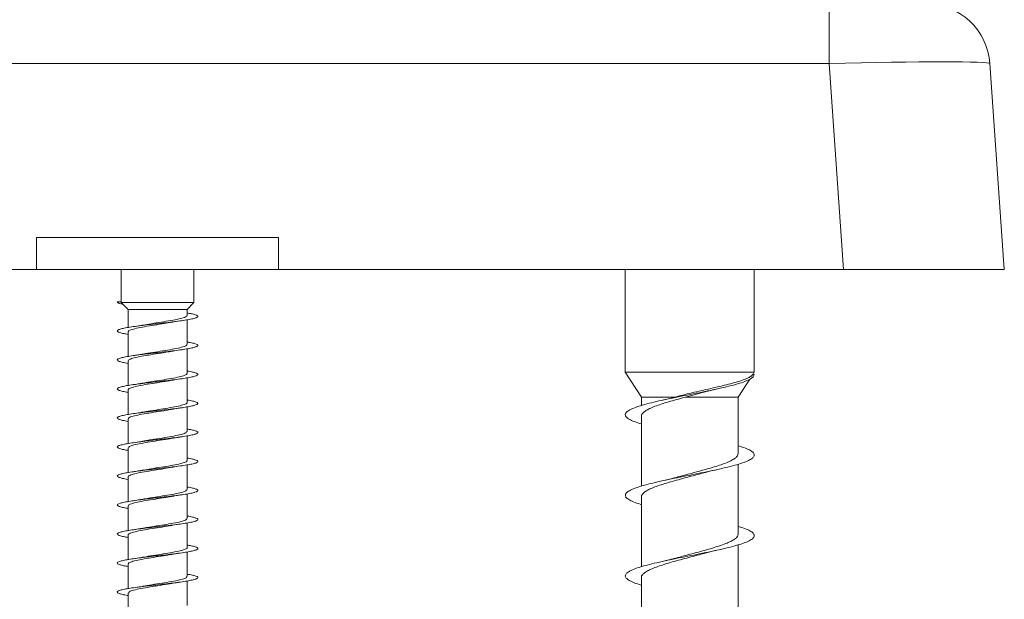
# Model space of a CAD drawing. Units: millimetres. Extents: x -1689 to 1818, y -1665 to 1693.
# Drawn here: x 139 to 200, y 822 to 858 of the extents above; entities that cross this region are included whole.
import ezdxf

# ---------------------------------------------------------------- set-up
doc = ezdxf.new("R2010")
doc.units = ezdxf.units.MM

msp = doc.modelspace()

# ---------------------------------------------------------------- linework, layer by layer
at = {"color": 7, "linetype": 'Continuous', "lineweight": 0}
for p, q in [((189.376, 855.274), (189.376, 858.995)), ((189.376, 855.274), (106.114, 855.274)), ((190.269, 842.495), (189.376, 855.274)), ((199.351, 855.274), (200.245, 842.495)), ((155.245, 844.495), (140.245, 844.495)), ((140.245, 842.495), (140.245, 844.495)), ((155.245, 844.495), (155.245, 842.495)), ((105.221, 842.495), (140.245, 842.495)), ((155.245, 842.495), (140.245, 842.495)), ((145.495, 842.495), (145.495, 840.495)), ((149.995, 840.462), (149.995, 842.495)), ((155.245, 842.495), (190.269, 842.495)), ((176.745, 842.495), (176.745, 836.126)), ((184.745, 836.126), (184.745, 842.495)), ((200.245, 842.495), (190.269, 842.495)), ((145.245, 840.495), (145.495, 840.516)), ((145.495, 840.473), (145.245, 840.495)), ((145.495, 840.473), (145.495, 840.462)), ((145.495, 840.473), (145.495, 840.473)), ((145.495, 840.462), (145.92, 840.023)), ((149.995, 840.462), (145.495, 840.462)), ((149.57, 840.023), (149.995, 840.462)), ((145.92, 840.023), (145.92, 838.909)), ((149.57, 840.023), (145.92, 840.023)), ((149.57, 839.654), (149.57, 840.023)), ((149.57, 837.855), (149.57, 839.38)), ((145.92, 838.635), (145.92, 837.11)), ((149.57, 836.054), (149.57, 837.581)), ((145.92, 836.835), (145.92, 835.309)), ((149.57, 834.254), (149.57, 835.781)), ((176.745, 836.126), (177.745, 834.577)), ((184.745, 836.126), (176.745, 836.126)), ((184.665, 836.002), (184.745, 836.126)), ((184.745, 835.995), (184.665, 836.002)), ((183.745, 834.577), (184.468, 835.697)), ((145.92, 835.035), (145.92, 833.508)), ((177.745, 834.577), (177.745, 834.068)), ((179.787, 834.577), (177.745, 834.577)), ((183.745, 834.577), (180.452, 834.577)), ((183.745, 831.085), (183.745, 834.577)), ((149.57, 832.454), (149.57, 833.98)), ((177.745, 833.405), (177.745, 829.066)), ((145.92, 833.235), (145.92, 831.709)), ((149.57, 830.654), (149.57, 832.18)), ((145.92, 831.435), (145.92, 829.91)), ((149.57, 828.855), (149.57, 830.381)), ((183.745, 826.085), (183.745, 830.421)), ((145.92, 829.635), (145.92, 828.109)), ((149.57, 827.054), (149.57, 828.581)), ((177.745, 828.405), (177.745, 824.066)), ((145.92, 827.835), (145.92, 826.309)), ((149.57, 825.254), (149.57, 826.779)), ((145.92, 826.035), (145.92, 824.509)), ((183.745, 821.086), (183.745, 825.422)), ((149.57, 823.455), (149.57, 824.98)), ((145.92, 824.235), (145.92, 822.709)), ((149.57, 821.654), (149.57, 823.181)), ((177.745, 823.405), (177.745, 819.066)), ((145.92, 822.435), (145.92, 820.908))]:
    msp.add_line(p, q, dxfattribs=at)
msp.add_arc((195.361, 854.995), 4, 4, 90, dxfattribs=at)
for centre, major_axis, ratio, start_param, end_param in [((189.346, 854.995), (10.005, 0.279), 0.027786, 0.001167, 1.567097), ((147.745, 840.495), (0, 19.635), 0.114592, 1.56969, 1.571903)]:
    msp.add_ellipse(centre, major_axis=major_axis, ratio=ratio, start_param=start_param, end_param=end_param, dxfattribs=at)
for points, knots in [([(145.245, 840.495), (145.257, 840.474), (145.281, 840.433), (145.417, 840.382), (145.563, 840.351), (145.613, 840.34)], [0, 0, 0, 0, 0.395175, 0.790381, 1, 1, 1, 1]), ([(149.57, 839.809), (149.668, 839.792), (149.884, 839.755), (150.105, 839.697), (150.239, 839.635), (150.257, 839.573), (150.159, 839.512), (149.952, 839.45), (149.642, 839.389), (149.245, 839.327), (148.78, 839.266), (148.267, 839.204), (147.73, 839.143), (147.193, 839.081), (146.682, 839.02), (146.22, 838.958), (145.828, 838.897), (145.523, 838.835), (145.322, 838.774), (145.23, 838.712), (145.255, 838.651), (145.396, 838.589), (145.617, 838.532), (145.828, 838.496), (145.92, 838.48)], [0, 0, 0, 0, 0.038447, 0.084763, 0.131071, 0.177374, 0.223671, 0.269966, 0.316256, 0.362545, 0.408832, 0.455118, 0.501403, 0.54769, 0.593976, 0.640266, 0.686558, 0.732853, 0.779152, 0.825457, 0.871766, 0.918083, 0.964406, 1, 1, 1, 1]), ([(149.551, 839.654), (149.557, 839.647), (149.587, 839.607), (149.433, 839.534), (149.094, 839.436), (148.582, 839.338), (147.98, 839.24), (147.366, 839.147), (147.014, 839.085), (146.849, 839.057)], [0, 0, 0, 0, 0.037764, 0.201458, 0.365152, 0.528846, 0.692541, 0.856236, 1, 1, 1, 1]), ([(145.941, 838.635), (145.935, 838.644), (145.905, 838.685), (146.066, 838.759), (146.412, 838.857), (146.929, 838.955), (147.533, 839.053), (148.136, 839.145), (148.477, 839.205), (148.632, 839.232)], [0, 0, 0, 0, 0.043821, 0.207869, 0.37192, 0.535971, 0.700022, 0.864075, 1, 1, 1, 1]), ([(146.849, 839.059), (146.812, 839.052), (146.629, 839.016), (146.402, 838.983), (146.221, 838.957)], [0, 0, 0, 0, 0.203698, 1, 1, 1, 1]), ([(148.632, 839.229), (148.662, 839.235), (148.843, 839.271), (149.073, 839.304), (149.266, 839.332)], [0, 0, 0, 0, 0.164633, 1, 1, 1, 1]), ([(149.57, 838.008), (149.639, 837.997), (149.833, 837.965), (150.051, 837.912), (150.216, 837.851), (150.263, 837.789), (150.196, 837.728), (150.016, 837.666), (149.732, 837.605), (149.356, 837.543), (148.906, 837.482), (148.403, 837.42), (147.87, 837.359), (147.33, 837.297), (146.81, 837.236), (146.333, 837.174), (145.92, 837.113), (145.593, 837.051), (145.363, 836.99), (145.243, 836.928), (145.238, 836.867), (145.347, 836.805), (145.574, 836.744), (145.774, 836.702), (145.914, 836.68), (145.92, 836.679)], [0, 0, 0, 0, 0.025919, 0.072196, 0.118473, 0.16475, 0.211028, 0.257308, 0.30359, 0.349875, 0.396165, 0.442458, 0.488758, 0.535064, 0.581376, 0.627689, 0.674002, 0.720306, 0.766604, 0.812895, 0.859184, 0.905467, 0.951749, 0.998028, 1, 1, 1, 1]), ([(149.555, 837.855), (149.547, 837.827), (149.528, 837.767), (149.249, 837.675), (148.801, 837.577), (148.224, 837.479), (147.601, 837.381), (147.118, 837.307), (146.904, 837.266), (146.859, 837.257)], [0, 0, 0, 0, 0.136801, 0.300593, 0.464385, 0.628176, 0.791966, 0.955755, 1, 1, 1, 1]), ([(145.943, 836.835), (145.943, 836.857), (145.943, 836.911), (146.182, 836.998), (146.602, 837.096), (147.163, 837.194), (147.783, 837.291), (148.302, 837.371), (148.552, 837.418), (148.628, 837.432)], [0, 0, 0, 0, 0.109145, 0.27301, 0.436873, 0.600736, 0.764598, 0.92846, 1, 1, 1, 1]), ([(146.858, 837.26), (146.836, 837.256), (146.65, 837.219), (146.42, 837.186), (146.219, 837.157)], [0, 0, 0, 0, 0.121238, 1, 1, 1, 1]), ([(148.629, 837.427), (148.68, 837.437), (148.863, 837.474), (149.098, 837.508), (149.266, 837.532)], [0, 0, 0, 0, 0.2805793, 1, 1, 1, 1]), ([(149.57, 836.209), (149.609, 836.202), (149.779, 836.176), (149.991, 836.128), (150.185, 836.067), (150.262, 836.005), (150.224, 835.944), (150.073, 835.882), (149.814, 835.821), (149.46, 835.759), (149.027, 835.698), (148.536, 835.636), (148.008, 835.575), (147.468, 835.513), (146.941, 835.452), (146.45, 835.39), (146.02, 835.329), (145.668, 835.267), (145.413, 835.206), (145.263, 835.144), (145.229, 835.083), (145.307, 835.021), (145.505, 834.96), (145.716, 834.913), (145.883, 834.886), (145.92, 834.881)], [0, 0, 0, 0, 0.0141326, 0.0604531, 0.1067777, 0.1531101, 0.1994491, 0.2457923, 0.2921312, 0.3384665, 0.3847939, 0.4311161, 0.4774329, 0.523747, 0.5700567, 0.6163648, 0.6626706, 0.7089762, 0.7552802, 0.8015859, 0.8478918, 0.8942012, 0.9405116, 0.9868264, 1, 1, 1, 1]), ([(149.544, 836.054), (149.55, 836.04), (149.57, 835.993), (149.378, 835.914), (149, 835.816), (148.463, 835.718), (147.851, 835.62), (147.284, 835.534), (146.984, 835.48), (146.865, 835.458)], [0, 0, 0, 0, 0.071683, 0.23583, 0.399975, 0.564121, 0.728268, 0.892416, 1, 1, 1, 1]), ([(184.745, 835.995), (184.728, 835.946), (184.695, 835.849), (184.503, 835.701), (184.168, 835.556), (183.727, 835.409), (183.181, 835.263), (182.554, 835.116), (181.867, 834.97), (181.141, 834.823), (180.402, 834.677), (179.674, 834.53), (178.983, 834.384), (178.351, 834.238), (177.8, 834.091), (177.348, 833.945), (177.012, 833.798), (176.8, 833.652), (176.723, 833.505), (176.78, 833.359), (176.974, 833.213), (177.287, 833.066), (177.593, 832.968), (177.745, 832.92)], [0, 0, 0, 0, 0.0475732, 0.0951223, 0.1429092, 0.1904307, 0.238033, 0.2857432, 0.3333456, 0.3808507, 0.4285686, 0.4762225, 0.5237584, 0.5713547, 0.6190996, 0.6666646, 0.7141832, 0.7618871, 0.809592, 0.8571122, 0.9046747, 0.9524203, 1, 1, 1, 1]), ([(184.665, 836.002), (184.634, 835.966), (184.573, 835.894), (184.371, 835.78), (184.066, 835.654), (183.652, 835.521), (183.159, 835.386), (182.622, 835.254), (182.041, 835.119), (181.457, 834.987), (180.871, 834.851), (180.307, 834.717), (179.959, 834.623), (179.787, 834.577)], [0, 0, 0, 0, 0.083095, 0.167846, 0.266603, 0.368548, 0.46204, 0.558472, 0.648104, 0.7406, 0.825882, 0.913862, 1, 1, 1, 1]), ([(145.926, 835.035), (145.924, 835.037), (145.889, 835.072), (146.02, 835.139), (146.323, 835.237), (146.813, 835.335), (147.408, 835.433), (148.03, 835.53), (148.467, 835.597), (148.636, 835.632), (148.644, 835.633)], [0, 0, 0, 0, 0.0101672, 0.1737387, 0.337313, 0.5008873, 0.6644612, 0.8280344, 0.9916068, 1, 1, 1, 1]), ([(146.865, 835.461), (146.842, 835.457), (146.657, 835.42), (146.424, 835.386), (146.22, 835.357)], [0, 0, 0, 0, 0.124336, 1, 1, 1, 1]), ([(148.645, 835.63), (148.692, 835.639), (148.871, 835.675), (149.098, 835.708), (149.265, 835.732)], [0, 0, 0, 0, 0.2599689, 1, 1, 1, 1]), ([(177.751, 833.405), (177.749, 833.412), (177.735, 833.465), (177.795, 833.564), (177.936, 833.702), (178.173, 833.842), (178.484, 833.98), (178.867, 834.119), (179.303, 834.258), (179.787, 834.397), (180.176, 834.503), (180.402, 834.564), (180.452, 834.577)], [0, 0, 0, 0, 0.017876, 0.134698, 0.254909, 0.371711, 0.491897, 0.60872, 0.728932, 0.845738, 0.96593, 1, 1, 1, 1]), ([(179.752, 834.569), (179.68, 834.548), (179.486, 834.494), (179.252, 834.442), (179.105, 834.409)], [0, 0, 0, 0, 0.368263, 1, 1, 1, 1]), ([(180.452, 834.577), (180.605, 834.62), (180.914, 834.707), (181.4, 834.836), (181.723, 834.921), (181.887, 834.963)], [0, 0, 0, 0, 0.325349, 0.658319, 1, 1, 1, 1]), ([(181.887, 834.962), (181.906, 834.968), (182.051, 835.008), (182.224, 835.046), (182.374, 835.079)], [0, 0, 0, 0, 0.130471, 1, 1, 1, 1]), ([(149.57, 834.41), (149.579, 834.408), (149.722, 834.387), (149.923, 834.344), (150.148, 834.283), (150.252, 834.221), (150.246, 834.16), (150.122, 834.098), (149.89, 834.037), (149.559, 833.975), (149.146, 833.914), (148.667, 833.852), (148.147, 833.791), (147.608, 833.729), (147.075, 833.668), (146.573, 833.606), (146.125, 833.545), (145.751, 833.483), (145.468, 833.421), (145.291, 833.36), (145.226, 833.298), (145.276, 833.237), (145.444, 833.175), (145.662, 833.123), (145.853, 833.092), (145.92, 833.081)], [0, 0, 0, 0, 0.003088, 0.049387, 0.095682, 0.141972, 0.188259, 0.234543, 0.280826, 0.327106, 0.373387, 0.419667, 0.465949, 0.512232, 0.558518, 0.604807, 0.6511, 0.697397, 0.743701, 0.79001, 0.836326, 0.882643, 0.928959, 0.975266, 1, 1, 1, 1]), ([(149.566, 834.254), (149.567, 834.253), (149.602, 834.219), (149.474, 834.153), (149.176, 834.055), (148.689, 833.957), (148.097, 833.859), (147.474, 833.761), (147.032, 833.694), (146.857, 833.658), (146.844, 833.656)], [0, 0, 0, 0, 0.0064228, 0.1698697, 0.3333173, 0.4967663, 0.6602143, 0.8236625, 0.9871101, 1, 1, 1, 1]), ([(145.946, 833.235), (145.941, 833.25), (145.922, 833.298), (146.118, 833.378), (146.501, 833.476), (147.04, 833.573), (147.653, 833.671), (148.203, 833.755), (148.488, 833.807), (148.592, 833.825)], [0, 0, 0, 0, 0.076209, 0.241947, 0.407684, 0.573425, 0.739165, 0.904906, 1, 1, 1, 1]), ([(146.844, 833.659), (146.79, 833.649), (146.607, 833.613), (146.381, 833.58), (146.222, 833.557)], [0, 0, 0, 0, 0.296266, 1, 1, 1, 1]), ([(148.592, 833.823), (148.617, 833.828), (148.72, 833.847), (148.944, 833.884), (149.156, 833.916), (149.267, 833.932)], [0, 0, 0, 0, 0.132959, 0.542559, 1, 1, 1, 1]), ([(149.57, 832.609), (149.664, 832.593), (149.878, 832.556), (150.098, 832.499), (150.237, 832.437), (150.258, 832.376), (150.165, 832.314), (149.96, 832.253), (149.654, 832.191), (149.26, 832.13), (148.796, 832.068), (148.284, 832.006), (147.747, 831.945), (147.21, 831.883), (146.697, 831.822), (146.233, 831.76), (145.838, 831.699), (145.532, 831.637), (145.326, 831.576), (145.232, 831.514), (145.252, 831.453), (145.39, 831.391), (145.61, 831.334), (145.825, 831.297), (145.92, 831.28)], [0, 0, 0, 0, 0.036758, 0.083047, 0.129338, 0.175631, 0.221927, 0.268226, 0.314531, 0.360839, 0.407155, 0.453478, 0.499805, 0.546128, 0.592447, 0.638758, 0.685064, 0.731365, 0.777662, 0.823955, 0.870247, 0.916537, 0.962826, 1, 1, 1, 1]), ([(149.546, 832.454), (149.547, 832.434), (149.55, 832.38), (149.315, 832.294), (148.9, 832.196), (148.341, 832.098), (147.721, 832), (147.197, 831.92), (146.942, 831.872), (146.861, 831.857)], [0, 0, 0, 0, 0.1053415, 0.2691739, 0.4330076, 0.5968393, 0.7606699, 0.9244995, 1, 1, 1, 1]), ([(148.632, 832.029), (148.665, 832.035), (148.848, 832.072), (149.079, 832.105), (149.268, 832.132)], [0, 0, 0, 0, 0.179783, 1, 1, 1, 1]), ([(145.933, 831.435), (145.943, 831.463), (145.964, 831.524), (146.25, 831.617), (146.701, 831.715), (147.28, 831.812), (147.903, 831.91), (148.381, 831.984), (148.59, 832.024), (148.632, 832.032)], [0, 0, 0, 0, 0.1405558, 0.3043416, 0.468126, 0.631909, 0.7956912, 0.9594724, 1, 1, 1, 1]), ([(146.861, 831.861), (146.824, 831.854), (146.637, 831.817), (146.405, 831.784), (146.219, 831.756)], [0, 0, 0, 0, 0.197007, 1, 1, 1, 1]), ([(183.745, 831.567), (183.866, 831.53), (184.147, 831.444), (184.456, 831.309), (184.679, 831.163), (184.765, 831.016), (184.718, 830.87), (184.536, 830.723), (184.225, 830.577), (183.797, 830.43), (183.267, 830.284), (182.651, 830.138), (181.97, 829.991), (181.248, 829.845), (180.51, 829.698), (179.779, 829.552), (179.081, 829.405), (178.439, 829.259), (177.875, 829.113), (177.407, 828.966), (177.053, 828.82), (176.823, 828.673), (176.726, 828.527), (176.764, 828.38), (176.935, 828.234), (177.244, 828.088), (177.522, 827.983), (177.721, 827.928), (177.745, 827.921)], [0, 0, 0, 0, 0.030658, 0.070772, 0.110883, 0.151129, 0.191327, 0.231377, 0.271574, 0.311832, 0.351975, 0.392037, 0.43229, 0.472491, 0.512586, 0.552732, 0.593005, 0.633129, 0.673209, 0.713446, 0.753686, 0.793771, 0.833888, 0.874162, 0.914312, 0.954406, 0.994601, 1, 1, 1, 1]), ([(183.743, 831.085), (183.736, 831.04), (183.72, 830.949), (183.581, 830.811), (183.364, 830.673), (183.063, 830.533), (182.694, 830.395), (182.263, 830.255), (181.79, 830.117), (181.28, 829.978), (180.76, 829.839), (180.249, 829.704), (179.932, 829.616), (179.779, 829.574)], [0, 0, 0, 0, 0.090149, 0.180751, 0.27398, 0.364594, 0.457836, 0.548437, 0.641664, 0.732276, 0.825516, 0.91612, 1, 1, 1, 1]), ([(149.57, 830.808), (149.636, 830.798), (149.826, 830.766), (150.044, 830.715), (150.212, 830.653), (150.264, 830.591), (150.2, 830.53), (150.023, 830.468), (149.741, 830.407), (149.369, 830.345), (148.92, 830.284), (148.419, 830.222), (147.886, 830.161), (147.347, 830.099), (146.827, 830.038), (146.348, 829.976), (145.934, 829.915), (145.602, 829.853), (145.369, 829.792), (145.245, 829.73), (145.237, 829.669), (145.341, 829.607), (145.565, 829.546), (145.766, 829.503), (145.91, 829.481), (145.92, 829.48)], [0, 0, 0, 0, 0.024361, 0.070674, 0.116993, 0.163314, 0.209626, 0.255933, 0.302234, 0.34853, 0.394822, 0.44111, 0.487396, 0.53368, 0.579962, 0.626244, 0.672526, 0.718809, 0.765094, 0.811381, 0.857671, 0.903965, 0.950264, 0.996569, 1, 1, 1, 1]), ([(149.55, 830.654), (149.556, 830.646), (149.586, 830.606), (149.429, 830.533), (149.088, 830.435), (148.574, 830.337), (147.972, 830.239), (147.376, 830.148), (147.041, 830.09), (146.893, 830.064)], [0, 0, 0, 0, 0.040459, 0.206208, 0.37196, 0.537711, 0.703464, 0.869218, 1, 1, 1, 1]), ([(148.639, 830.229), (148.688, 830.239), (148.869, 830.275), (149.097, 830.308), (149.265, 830.332)], [0, 0, 0, 0, 0.268415, 1, 1, 1, 1]), ([(145.94, 829.635), (145.934, 829.643), (145.904, 829.684), (146.063, 829.758), (146.406, 829.856), (146.921, 829.953), (147.524, 830.051), (148.133, 830.144), (148.479, 830.205), (148.638, 830.233)], [0, 0, 0, 0, 0.041551, 0.205309, 0.369069, 0.532828, 0.696589, 0.860349, 1, 1, 1, 1]), ([(146.893, 830.066), (146.864, 830.06), (146.761, 830.041), (146.537, 830.004), (146.33, 829.973), (146.22, 829.957)], [0, 0, 0, 0, 0.153332, 0.550041, 1, 1, 1, 1]), ([(177.751, 828.405), (177.749, 828.411), (177.734, 828.464), (177.795, 828.563), (177.935, 828.702), (178.172, 828.841), (178.482, 828.979), (178.865, 829.119), (179.3, 829.257), (179.784, 829.397), (180.293, 829.535), (180.819, 829.675), (181.299, 829.802), (181.59, 829.883), (181.713, 829.917)], [0, 0, 0, 0, 0.013422, 0.103959, 0.197121, 0.287669, 0.380842, 0.471376, 0.564535, 0.655084, 0.74826, 0.838797, 0.931958, 1, 1, 1, 1]), ([(181.714, 829.915), (181.801, 829.939), (182, 829.995), (182.243, 830.049), (182.38, 830.08)], [0, 0, 0, 0, 0.436309, 1, 1, 1, 1]), ([(179.779, 829.575), (179.691, 829.551), (179.491, 829.495), (179.242, 829.439), (179.103, 829.408)], [0, 0, 0, 0, 0.437045, 1, 1, 1, 1]), ([(149.57, 829.009), (149.606, 829.003), (149.772, 828.977), (149.983, 828.93), (150.181, 828.869), (150.261, 828.807), (150.228, 828.746), (150.079, 828.684), (149.824, 828.623), (149.473, 828.561), (149.043, 828.5), (148.553, 828.438), (148.026, 828.377), (147.486, 828.315), (146.958, 828.254), (146.467, 828.192), (146.033, 828.131), (145.679, 828.069), (145.418, 828.008), (145.266, 827.946), (145.227, 827.884), (145.304, 827.823), (145.497, 827.761), (145.709, 827.714), (145.879, 827.687), (145.92, 827.681)], [0, 0, 0, 0, 0.01281, 0.059122, 0.105431, 0.151738, 0.198044, 0.244349, 0.290654, 0.336959, 0.383267, 0.429575, 0.475888, 0.522203, 0.568524, 0.614848, 0.661181, 0.70752, 0.753863, 0.800202, 0.846537, 0.892864, 0.939187, 0.985503, 1, 1, 1, 1]), ([(149.556, 828.855), (149.547, 828.827), (149.527, 828.767), (149.244, 828.674), (148.794, 828.576), (148.216, 828.478), (147.593, 828.38), (147.111, 828.306), (146.899, 828.265), (146.855, 828.256)], [0, 0, 0, 0, 0.138829, 0.302439, 0.46605, 0.62966, 0.793269, 0.956878, 1, 1, 1, 1]), ([(148.565, 828.418), (148.583, 828.421), (148.676, 828.44), (148.91, 828.479), (149.141, 828.513), (149.267, 828.532)], [0, 0, 0, 0, 0.095942, 0.507743, 1, 1, 1, 1]), ([(145.944, 827.835), (145.943, 827.856), (145.941, 827.91), (146.178, 827.997), (146.595, 828.094), (147.155, 828.192), (147.774, 828.29), (148.273, 828.366), (148.507, 828.41), (148.565, 828.421)], [0, 0, 0, 0, 0.109047, 0.276122, 0.443197, 0.610272, 0.77735, 0.944428, 1, 1, 1, 1]), ([(146.854, 828.261), (146.797, 828.25), (146.61, 828.213), (146.38, 828.18), (146.221, 828.157)], [0, 0, 0, 0, 0.30891, 1, 1, 1, 1]), ([(149.57, 827.21), (149.575, 827.209), (149.714, 827.188), (149.914, 827.146), (150.142, 827.085), (150.251, 827.023), (150.247, 826.962), (150.129, 826.9), (149.9, 826.839), (149.572, 826.777), (149.16, 826.716), (148.684, 826.654), (148.164, 826.592), (147.625, 826.531), (147.091, 826.469), (146.587, 826.408), (146.138, 826.346), (145.761, 826.285), (145.476, 826.223), (145.295, 826.162), (145.227, 826.1), (145.273, 826.039), (145.437, 825.977), (145.655, 825.925), (145.849, 825.893), (145.92, 825.881)], [0, 0, 0, 0, 0.00162, 0.0479, 0.09418, 0.140465, 0.186754, 0.233048, 0.279346, 0.325653, 0.371965, 0.418279, 0.464584, 0.510884, 0.557178, 0.603467, 0.649752, 0.696033, 0.742312, 0.788589, 0.834864, 0.881139, 0.927414, 0.973691, 1, 1, 1, 1]), ([(145.925, 826.035), (145.923, 826.037), (145.888, 826.071), (146.017, 826.138), (146.318, 826.236), (146.806, 826.333), (147.399, 826.431), (148.021, 826.529), (148.458, 826.596), (148.628, 826.63), (148.636, 826.632)], [0, 0, 0, 0, 0.008019, 0.172032, 0.336045, 0.500057, 0.664069, 0.82808, 0.992089, 1, 1, 1, 1]), ([(149.544, 827.054), (149.549, 827.04), (149.568, 826.992), (149.374, 826.913), (148.993, 826.815), (148.455, 826.717), (147.842, 826.619), (147.275, 826.532), (146.975, 826.478), (146.856, 826.457)], [0, 0, 0, 0, 0.073693, 0.237414, 0.401132, 0.564851, 0.728568, 0.892286, 1, 1, 1, 1]), ([(148.636, 826.631), (148.647, 826.633), (148.825, 826.669), (149.054, 826.702), (149.269, 826.732)], [0, 0, 0, 0, 0.0595734, 1, 1, 1, 1]), ([(146.856, 826.462), (146.798, 826.45), (146.612, 826.414), (146.38, 826.38), (146.22, 826.357)], [0, 0, 0, 0, 0.31117, 1, 1, 1, 1]), ([(183.745, 826.566), (183.844, 826.536), (184.108, 826.458), (184.412, 826.33), (184.655, 826.184), (184.761, 826.038), (184.733, 825.891), (184.57, 825.745), (184.278, 825.598), (183.867, 825.452), (183.35, 825.305), (182.745, 825.159), (182.073, 825.012), (181.355, 824.866), (180.617, 824.72), (179.884, 824.573), (179.18, 824.427), (178.528, 824.28), (177.951, 824.134), (177.469, 823.987), (177.097, 823.841), (176.849, 823.695), (176.731, 823.548), (176.75, 823.402), (176.902, 823.255), (177.191, 823.109), (177.479, 822.998), (177.698, 822.936), (177.745, 822.923)], [0, 0, 0, 0, 0.0245, 0.064766, 0.104987, 0.145058, 0.185274, 0.225554, 0.265719, 0.305801, 0.346075, 0.386298, 0.426415, 0.46658, 0.506874, 0.547022, 0.587121, 0.627379, 0.667641, 0.707749, 0.747884, 0.788179, 0.828352, 0.868467, 0.908682, 0.948962, 0.989051, 1, 1, 1, 1]), ([(183.744, 826.085), (183.736, 826.04), (183.72, 825.948), (183.581, 825.81), (183.363, 825.672), (183.061, 825.532), (182.692, 825.394), (182.261, 825.255), (181.788, 825.116), (181.278, 824.977), (180.757, 824.839), (180.241, 824.702), (179.918, 824.613), (179.759, 824.569)], [0, 0, 0, 0, 0.0902531, 0.1805356, 0.2734369, 0.3637131, 0.4566062, 0.5468868, 0.6397855, 0.7300637, 0.8229603, 0.9132356, 1, 1, 1, 1]), ([(149.57, 825.409), (149.661, 825.393), (149.871, 825.357), (150.092, 825.301), (150.234, 825.239), (150.26, 825.177), (150.169, 825.116), (149.969, 825.054), (149.665, 824.993), (149.273, 824.931), (148.811, 824.87), (148.301, 824.808), (147.765, 824.747), (147.227, 824.685), (146.714, 824.624), (146.248, 824.562), (145.851, 824.501), (145.54, 824.439), (145.332, 824.378), (145.233, 824.316), (145.25, 824.255), (145.383, 824.193), (145.604, 824.135), (145.821, 824.097), (145.92, 824.08)], [0, 0, 0, 0, 0.0352025, 0.0815237, 0.1278358, 0.1741421, 0.2204425, 0.2667394, 0.3130313, 0.359322, 0.4056089, 0.4518955, 0.4981803, 0.5444662, 0.5907517, 0.6370396, 0.6833289, 0.7296221, 0.7759174, 0.8222186, 0.8685236, 0.9148358, 0.9611554, 1, 1, 1, 1]), ([(145.946, 824.235), (145.94, 824.25), (145.921, 824.297), (146.114, 824.377), (146.495, 824.474), (147.032, 824.572), (147.645, 824.67), (148.212, 824.757), (148.512, 824.811), (148.631, 824.832)], [0, 0, 0, 0, 0.073132, 0.236971, 0.400811, 0.564652, 0.728492, 0.892333, 1, 1, 1, 1]), ([(149.565, 825.254), (149.566, 825.253), (149.601, 825.218), (149.472, 825.151), (149.171, 825.054), (148.682, 824.956), (148.088, 824.858), (147.466, 824.76), (147.029, 824.693), (146.859, 824.659), (146.851, 824.657)], [0, 0, 0, 0, 0.0086143, 0.1724608, 0.3363084, 0.5001556, 0.6640052, 0.827855, 0.9917049, 1, 1, 1, 1]), ([(148.632, 824.828), (148.667, 824.835), (148.852, 824.873), (149.081, 824.905), (149.266, 824.932)], [0, 0, 0, 0, 0.192945, 1, 1, 1, 1]), ([(177.751, 823.405), (177.749, 823.411), (177.734, 823.463), (177.794, 823.563), (177.935, 823.701), (178.171, 823.84), (178.48, 823.979), (178.863, 824.118), (179.298, 824.256), (179.782, 824.396), (180.29, 824.534), (180.817, 824.674), (181.303, 824.802), (181.6, 824.885), (181.729, 824.921)], [0, 0, 0, 0, 0.012929, 0.103209, 0.196107, 0.286387, 0.379285, 0.46957, 0.562473, 0.65275, 0.745645, 0.835932, 0.928839, 1, 1, 1, 1]), ([(181.73, 824.919), (181.797, 824.938), (181.99, 824.993), (182.225, 825.045), (182.378, 825.079)], [0, 0, 0, 0, 0.348007, 1, 1, 1, 1]), ([(146.851, 824.659), (146.818, 824.653), (146.639, 824.617), (146.409, 824.584), (146.221, 824.557)], [0, 0, 0, 0, 0.18026, 1, 1, 1, 1]), ([(179.759, 824.57), (179.687, 824.55), (179.493, 824.495), (179.257, 824.443), (179.108, 824.409)], [0, 0, 0, 0, 0.368214, 1, 1, 1, 1]), ([(149.57, 823.608), (149.632, 823.598), (149.82, 823.568), (150.037, 823.516), (150.209, 823.455), (150.263, 823.393), (150.204, 823.332), (150.03, 823.27), (149.753, 823.209), (149.382, 823.147), (148.937, 823.086), (148.437, 823.024), (147.905, 822.963), (147.365, 822.901), (146.843, 822.84), (146.362, 822.778), (145.945, 822.717), (145.611, 822.655), (145.374, 822.594), (145.247, 822.532), (145.235, 822.471), (145.336, 822.409), (145.556, 822.348), (145.759, 822.304), (145.906, 822.282), (145.92, 822.28)], [0, 0, 0, 0, 0.022924, 0.069213, 0.115503, 0.161791, 0.208081, 0.254371, 0.300664, 0.346959, 0.393258, 0.43956, 0.485868, 0.532181, 0.578501, 0.624827, 0.671155, 0.717474, 0.763788, 0.810096, 0.8564, 0.902698, 0.948994, 0.995286, 1, 1, 1, 1]), ([(145.934, 822.435), (145.943, 822.463), (145.963, 822.523), (146.245, 822.615), (146.694, 822.713), (147.272, 822.811), (147.895, 822.909), (148.376, 822.983), (148.587, 823.024), (148.631, 823.032)], [0, 0, 0, 0, 0.13838, 0.302172, 0.465962, 0.62975, 0.793538, 0.957329, 1, 1, 1, 1]), ([(149.546, 823.455), (149.547, 823.433), (149.548, 823.379), (149.311, 823.292), (148.893, 823.195), (148.333, 823.097), (147.713, 822.999), (147.193, 822.919), (146.942, 822.872), (146.865, 822.858)], [0, 0, 0, 0, 0.1076655, 0.2716981, 0.4357297, 0.5997606, 0.7637908, 0.9278205, 1, 1, 1, 1]), ([(148.632, 823.028), (148.682, 823.038), (148.864, 823.074), (149.097, 823.108), (149.267, 823.132)], [0, 0, 0, 0, 0.274478, 1, 1, 1, 1]), ([(146.865, 822.861), (146.841, 822.857), (146.655, 822.82), (146.422, 822.786), (146.218, 822.756)], [0, 0, 0, 0, 0.127029, 1, 1, 1, 1])]:
    msp.add_open_spline(points, degree=3, knots=knots, dxfattribs=at)

doc.saveas('drawing.dxf')
